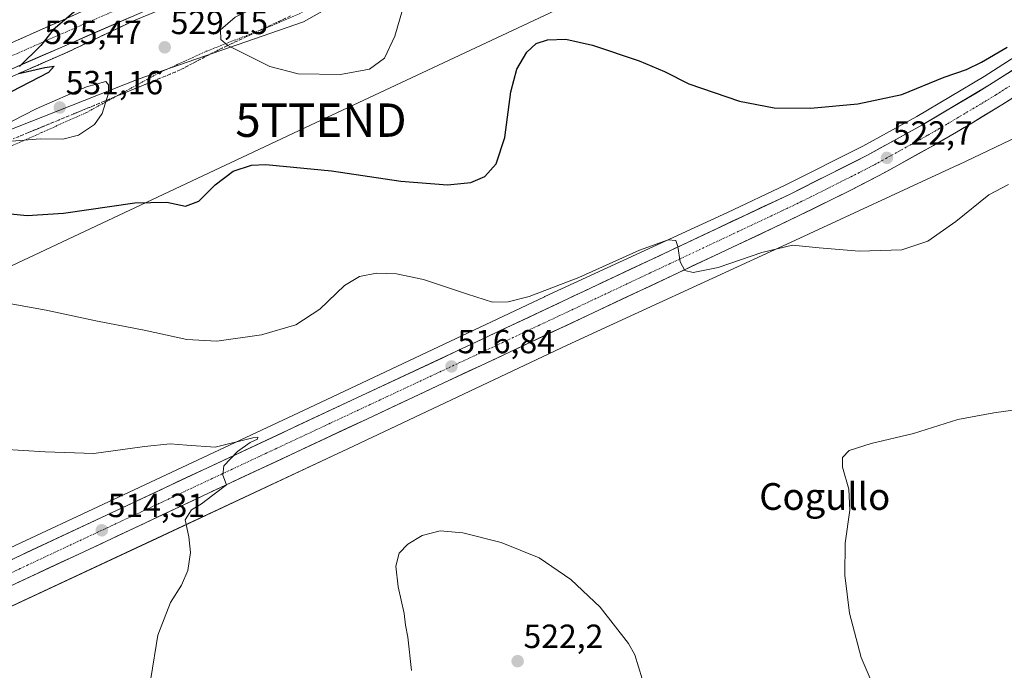
# Model space of a CAD drawing. Units: metres. Extents: x 570066 to 573512, y 4714906 to 4717254.
# Drawn here: x 571705 to 571999, y 4716361 to 4716555 of the extents above; entities that cross this region are included whole.
import ezdxf
from ezdxf.enums import TextEntityAlignment as Align

# ---------------------------------------------------------------- set-up
doc = ezdxf.new("R2010")
doc.units = ezdxf.units.M
doc.header["$MEASUREMENT"] = 0
for name, pattern in [('TRAZO_Y_PUNTO', [1, 0.5, -0.25, 0, -0.25]), ('TRAZOS', [0.75, 0.5, -0.25]), ('TRAZOSX2', [1.5, 1, -0.5])]:
    doc.linetypes.add(name, pattern=pattern)
doc.layers.get('0').update_dxf_attribs({"lineweight": 5})
for name, color, linetype, lineweight in [('Arcén (en calzada doble)', 9, 'Continuous', 13), ('Carretera de calzada doble', 1, 'Continuous', 13), ('Carretera de calzada doble Cxs', 1, 'Continuous', 13), ('Carretera de calzada doble eje', 1, 'TRAZO_Y_PUNTO', 0), ('Carretera de calzada única', 19, 'Continuous', 13), ('Carretera de calzada única Cxs', 19, 'Continuous', 13), ('Carretera de calzada única eje', 19, 'TRAZO_Y_PUNTO', 0), ('Carátula', 7, 'Continuous', 5), ('Cultivos herbáceos CxS', 92, 'Continuous', 0), ('Curva de nivel maestra', 36, 'Continuous', 30), ('Curva de nivel normal', 36, 'Continuous', 0), ('Núcleo urbano CxS', 19, 'Continuous', 0), ('Punto de cota en terreno', 7, 'Continuous', 0), ('Rótulo de punto de cota en terreno', 19, 'Continuous', 0), ('Talud superficial', 39, 'TRAZOSX2', 0), ('Tendido', 6, 'Continuous', 0), ('Texto cartográfico', 19, 'Continuous', 0), ('Torre de tendido puntual', 7, 'Continuous', 0), ('Valla', 19, 'TRAZOS', 0)]:
    doc.layers.add(name, color=color, linetype=linetype, lineweight=lineweight)
doc.styles.add('Arial', font='txt', dxfattribs={"height": 0.2})

# ---------------------------------------------------------------- blocks, each defined once
blk = doc.blocks.new('*U153')
at = {"layer": 'Cultivos herbáceos CxS', "color": 92, "linetype": 'Continuous', "lineweight": 0}
blk.add_polyline3d([(571656.4281, 4716358.3489, 512.6421), (571745.9653, 4716400.1757, 514.7438), (571800.0952, 4716425.5095, 516.965), (571803.1415, 4716426.9503, 517.0838), (571868.7065, 4716457.9607, 517.0484), (571888.8411, 4716467.2273, 517.2388), (571935.5953, 4716488.7455, 519.8498), (571985.5479, 4716511.8761, 520.9751), (571985.6215, 4716511.9103, 520.9744), (572023.2579, 4716529.8049, 521.4533)], dxfattribs=at)
blk = doc.blocks.new('*U163')
at = {"layer": 'Núcleo urbano CxS', "color": 19, "linetype": 'Continuous', "lineweight": 0}
for points in [[(572023.2579, 4716529.8049, 521.4533), (571985.6215, 4716511.9103, 520.9744), (571985.5479, 4716511.8761, 520.9751), (571935.5953, 4716488.7455, 519.8498), (571888.8411, 4716467.2273, 517.2388), (571868.7065, 4716457.9607, 517.0484), (571803.1415, 4716426.9503, 517.0838), (571800.0952, 4716425.5095, 516.965), (571745.9653, 4716400.1757, 514.7438), (571656.4281, 4716358.3489, 512.6421)], [(571649.6511, 4716372.8429, 512.9157), (571739.1884, 4716414.6699, 514.4004), (571793.2833, 4716439.9871, 515.5347), (571861.9033, 4716472.4423, 518.3046), (571861.9791, 4716472.4777, 518.3132), (571916.5947, 4716497.6138, 520.7559), (571916.598, 4716497.6153, 520.7561), (571933.8275, 4716505.7382, 521.4958), (571957.1007, 4716517.4145, 522.5167), (571973.2377, 4716526.3429, 523.0811), (571993.3643, 4716538.2935, 523.8738), (572005.5949, 4716546.1334, 524.3377)], [(572008.8201, 4716678.0901, 535.1666), (571992.7187, 4716663.0621, 535.6734), (571945.489, 4716630.8603, 532.7249), (571856.3963, 4716592.2189, 529.6638), (571789.8445, 4716554.6506, 531.6117), (571740.4673, 4716537.4767, 529.1018), (571628.8336, 4716493.4689, 522.7547)]]:
    blk.add_polyline3d(points, dxfattribs=at)
blk = doc.blocks.new('*U197')
at = {"layer": 'Curva de nivel normal', "color": 36, "linetype": 'Continuous', "lineweight": 0}
blk.add_polyline3d([(571692.94, 4716472, 520), (571712.94, 4716468.43, 520), (571728.27, 4716465.08, 520), (571742.27, 4716462.42, 520), (571754.94, 4716459.66, 520), (571763.93, 4716459.16, 520), (571777.26, 4716461.02, 520), (571787.59, 4716464.07, 520), (571794.73, 4716468.71, 520), (571802.15, 4716475.8, 520), (571806.63, 4716478.51, 520), (571811.72, 4716479.45, 520), (571817.64, 4716479.32, 520), (571825.75, 4716477.56, 520), (571838.91, 4716473.18, 520), (571846.36, 4716470.78, 520), (571851.06, 4716470.94, 520), (571857.32, 4716472.5, 520), (571872.14, 4716478.17, 520), (571890.33, 4716486.31, 520), (571898.86, 4716489.41, 520), (571901.12, 4716489.22, 520), (571901.75, 4716487.43, 520), (571902.43, 4716482.87, 520), (571903.86, 4716480.22, 520), (571906.31, 4716479.66, 520), (571913.77, 4716481.12, 520), (571926.9, 4716485.63, 520), (571936.02, 4716487.83, 520), (571943.98, 4716487.03, 520), (571955.97, 4716486, 520), (571968.74, 4716486.48, 520), (571976.54, 4716489.04, 520), (571984.85, 4716494.95, 520), (571994.69, 4716502.87, 520), (572000.59, 4716505.99, 520)], dxfattribs=at)
blk = doc.blocks.new('*U199')
at = {"layer": 'Curva de nivel normal', "color": 36, "linetype": 'Continuous', "lineweight": 0}
for points in [[(571961.36, 4716353.42, 515), (571956.57, 4716364.55, 515), (571953.07, 4716377.83, 515), (571951.69, 4716389.15, 515), (571951.76, 4716398.73, 515), (571953.21, 4716408.57, 515), (571952.84, 4716414.9, 515), (571951.02, 4716421.48, 515), (571950.98, 4716424.37, 515), (571952.99, 4716426.48, 515), (571959.56, 4716428.55, 515), (571972.22, 4716431.52, 515), (571985.48, 4716435.67, 515), (571996.27, 4716437.74, 515), (572009.15, 4716439.48, 515)], [(571699.7, 4716426.89, 515), (571712.68, 4716426.06, 515), (571727.22, 4716425.53, 515), (571742.34, 4716427.63, 515), (571749.96, 4716428.44, 515), (571755.02, 4716428.07, 515), (571763.47, 4716427.48, 515), (571774.68, 4716430.24, 515), (571776.21, 4716430.46, 515), (571776.12, 4716429.83, 515), (571773.93, 4716428.88, 515), (571770.09, 4716426.16, 515), (571766.09, 4716421.82, 515), (571765.76, 4716419.08, 515), (571766.84, 4716416.21, 515), (571762.8, 4716413.05, 515), (571759.33, 4716410.5, 515), (571756.36, 4716408.74, 515), (571754.49, 4716405.72, 515), (571755.54, 4716400.6, 515), (571756.04, 4716395.94, 515), (571755.24, 4716390.6, 515), (571753.36, 4716386.2, 515), (571750.09, 4716380.96, 515), (571746.31, 4716371.2, 515), (571744.2, 4716358.28, 515)]]:
    blk.add_polyline3d(points, dxfattribs=at)
blk = doc.blocks.new('*U216')
at = {"layer": 'Curva de nivel maestra', "color": 36, "linetype": 'Continuous', "lineweight": 30}
for points in [[(571672.18, 4716560.43, 525), (571732.6, 4716587.03, 525), (571754.6, 4716596.5, 525), (571758.13, 4716598.22, 525), (571757.0343, 4716597.2797, 525), (571755.38, 4716595.86, 525), (571739.33, 4716585.24, 525), (571732.07, 4716578.76, 525), (571729.8, 4716575.71, 525), (571726.72, 4716572.7, 525), (571724.5, 4716569.96, 525), (571721.15, 4716566.24, 525), (571719.04, 4716563.12, 525), (571720.6, 4716563.38, 525), (571725.6, 4716564.67, 525), (571734.65, 4716567.64, 525), (571736.62, 4716567.79, 525), (571734.79, 4716566.39, 525), (571721.08, 4716557.43, 525), (571714.98, 4716552.19, 525), (571711.29, 4716547.58, 525), (571704.97, 4716541.25, 525)], [(571704.7618, 4716539.1816, 525), (571712.49, 4716540.98, 525), (571715.36, 4716541.35, 525), (571713.61, 4716539.46, 525), (571696.78, 4716530.83, 525)], [(571697.1, 4716497.74, 525), (571707.23, 4716496.68, 525), (571718.12, 4716497.37, 525), (571739.47, 4716500.51, 525), (571749.05, 4716500.7, 525), (571754.57, 4716499.55, 525), (571758.6, 4716501.04, 525), (571763.42, 4716505.92, 525), (571768.8, 4716510.02, 525), (571774.3, 4716511.72, 525), (571778.59, 4716511.98, 525), (571798.26, 4716510.05, 525), (571818.92, 4716506.94, 525), (571832.92, 4716505.87, 525), (571839.88, 4716506.61, 525), (571844.03, 4716508.41, 525), (571847.49, 4716512.16, 525), (571850.02, 4716520.02, 525), (571851.85, 4716533.67, 525), (571853.66, 4716540.52, 525), (571856.62, 4716545.58, 525), (571859.36, 4716548.1, 525), (571862.75, 4716549.28, 525), (571868.24, 4716549.45, 525), (571876.26, 4716547.66, 525), (571890.24, 4716542.96, 525), (571897.73, 4716539.74, 525), (571905.04, 4716536.05, 525), (571920.19, 4716530.95, 525), (571930.59, 4716528.91, 525), (571941.44, 4716528.82, 525), (571955.61, 4716530.1, 525), (571968.68, 4716532.88, 525), (571981.4, 4716538.08, 525), (571988.01, 4716540.42, 525), (571992.52, 4716542.54, 525), (572000.21, 4716547.01, 525)]]:
    blk.add_polyline3d(points, dxfattribs=at)
blk = doc.blocks.new('5PATER')
at = {"layer": 'Carátula', "linetype": 'Continuous', "lineweight": 5}
h = blk.add_hatch(color=250, dxfattribs=at)
edge = h.paths.add_edge_path()
edge.add_ellipse((0, 0.01), major_axis=(-1.33, -1.34), ratio=0.999422, start_angle=0, end_angle=360)
blk = doc.blocks.new('5TTEND')
blk.add_text('5TTEND', height=10).set_placement((0, 0), align=Align.MIDDLE_CENTER)
blk = doc.blocks.new('*U220')
at = {"layer": 'Carretera de calzada única Cxs', "color": 19, "linetype": 'Continuous', "lineweight": 13}
for points in [[(572002.85, 4716532.49, 524.26), (571998.64, 4716529.84, 524.07), (571995.63, 4716528, 523.94), (571992.61, 4716526.17, 523.8), (571989.6, 4716524.33, 523.72), (571987.33, 4716522.98, 523.61), (571985.05, 4716521.63, 523.49), (571981.61, 4716519.65, 523.42), (571978.17, 4716517.67, 523.17), (571974.53, 4716515.64, 522.97), (571970.9, 4716513.61, 523.01), (571967.26, 4716511.58, 522.65), (571964.51, 4716510.09, 522.57), (571961.76, 4716508.6, 522.61), (571957.61, 4716506.46, 522.36), (571953.46, 4716504.31, 522.19), (571950.93, 4716503.04, 522.07), (571948.39, 4716501.77, 521.85), (571945, 4716500.1, 521.7), (571941.6, 4716498.44, 521.71), (571938.21, 4716496.77, 521.4), (571934.38, 4716494.94, 521.3), (571930.55, 4716493.11, 521.14), (571926.45, 4716491.18, 520.94), (571922.36, 4716489.25, 520.83), (571918.26, 4716487.32, 520.55), (571914.16, 4716485.38, 520.41), (571910.06, 4716483.45, 520.27), (571905.97, 4716481.52, 520.02), (571901.87, 4716479.59, 519.85), (571897.67, 4716477.61, 519.58), (571893.46, 4716475.63, 519.4), (571889.26, 4716473.66, 519.33), (571885.05, 4716471.68, 518.96), (571880.85, 4716469.7, 518.93), (571876.64, 4716467.72, 518.57), (571872.44, 4716465.75, 518.09), (571868.24, 4716463.77, 518.07), (571864.03, 4716461.79, 517.87), (571859.83, 4716459.81, 517.62), (571855.62, 4716457.83, 517.65), (571851.42, 4716455.86, 517.23), (571847.21, 4716453.88, 517.19), (571843.01, 4716451.9, 517.03), (571839.21, 4716450.12, 516.86), (571835.4, 4716448.33, 516.76), (571831.6, 4716446.55, 516.68), (571827.8, 4716444.77, 516.48), (571823.99, 4716442.99, 516.34), (571820.19, 4716441.21, 516.35), (571816.39, 4716439.42, 515.99), (571812.58, 4716437.64, 516.01), (571808.78, 4716435.86, 516.02), (571804.56, 4716433.88, 515.74), (571800.33, 4716431.9, 515.75), (571796.11, 4716429.92, 515.47), (571791.88, 4716427.94, 515.5), (571787.66, 4716425.96, 515.52), (571783.43, 4716423.98, 515.31), (571779.21, 4716422, 515.36), (571774.98, 4716420.02, 515.29), (571770.76, 4716418.04, 515.08), (571766.53, 4716416.06, 515.04), (571762.44, 4716414.14, 514.9), (571758.36, 4716412.22, 514.89), (571754.27, 4716410.3, 514.8), (571750.19, 4716408.38, 514.6), (571746.1, 4716406.46, 514.61), (571742.01, 4716404.54, 514.48), (571737.93, 4716402.62, 514.43), (571733.84, 4716400.7, 514.31), (571729.76, 4716398.78, 514.13), (571725.67, 4716396.86, 514.13), (571721.43, 4716394.88, 513.86), (571717.19, 4716392.91, 513.92), (571712.96, 4716390.93, 513.87), (571708.72, 4716388.95, 513.78), (571704.48, 4716386.98, 513.79)], [(571702.52, 4716393.79, 513.59), (571707.01, 4716395.9, 513.64), (571711.5, 4716398, 513.78), (571715.99, 4716400.11, 513.75), (571720.48, 4716402.21, 513.77), (571724.97, 4716404.31, 514), (571729.46, 4716406.42, 514), (571733.96, 4716408.52, 514.21), (571738.45, 4716410.62, 514.35), (571742.94, 4716412.73, 514.23), (571747.43, 4716414.83, 514.54), (571751.92, 4716416.94, 514.43), (571756.41, 4716419.04, 514.72), (571760.91, 4716421.14, 514.71), (571765.4, 4716423.25, 514.88), (571769.89, 4716425.35, 514.98), (571774.38, 4716427.45, 514.97), (571778.87, 4716429.56, 515.14), (571783.36, 4716431.66, 515.1), (571787.85, 4716433.77, 515.24), (571792.35, 4716435.87, 515.45), (571796.84, 4716437.97, 515.33), (571801.33, 4716440.08, 515.64), (571805.82, 4716442.18, 515.61), (571810.1, 4716444.18, 515.87), (571814.38, 4716446.19, 515.94), (571818.66, 4716448.19, 515.96), (571822.94, 4716450.2, 516.38), (571827.21, 4716452.2, 516.37), (571831.49, 4716454.2, 516.74), (571835.77, 4716456.21, 516.79), (571840.05, 4716458.21, 517.04), (571844.37, 4716460.25, 517.44), (571848.69, 4716462.29, 517.48), (571853.02, 4716464.32, 517.97), (571857.34, 4716466.36, 517.86), (571861.66, 4716468.4, 518.09), (571865.98, 4716470.44, 518.41), (571870.31, 4716472.47, 518.5), (571874.63, 4716474.51, 518.9), (571878.95, 4716476.55, 519.03), (571883.27, 4716478.59, 519.19), (571887.6, 4716480.63, 519.4), (571891.92, 4716482.66, 519.53), (571896.24, 4716484.7, 519.74), (571900.56, 4716486.74, 519.9), (571904.88, 4716488.78, 520.1), (571909.21, 4716490.81, 520.28), (571913.53, 4716492.85, 520.45), (571917.85, 4716494.89, 520.69), (571922.17, 4716496.93, 520.81), (571926.5, 4716498.96, 521.07), (571930.82, 4716501, 521.21), (571935.14, 4716503.04, 521.4), (571939.03, 4716504.99, 521.62), (571942.93, 4716506.95, 521.73), (571946.82, 4716508.9, 521.92), (571950.71, 4716510.85, 522.09), (571954.61, 4716512.81, 522.24), (571958.5, 4716514.76, 522.44), (571962.56, 4716517.01, 522.56), (571966.62, 4716519.25, 522.74), (571970.67, 4716521.5, 522.86), (571974.73, 4716523.74, 523.02), (571978.77, 4716526.14, 523.18), (571982.81, 4716528.54, 523.31), (571986.86, 4716530.94, 523.46), (571990.9, 4716533.34, 523.6), (571994.94, 4716535.74, 523.77), (571999.05, 4716538.38, 523.89), (572003.17, 4716541.01, 524.07)]]:
    blk.add_polyline3d(points, dxfattribs=at)

msp = doc.modelspace()

# ---------------------------------------------------------------- linework, layer by layer
at = {"layer": 'Arcén (en calzada doble)', "color": 9, "linetype": 'Continuous', "lineweight": 13}
msp.add_lwpolyline([(572003.57, 4716691.27), (571985.89, 4716681.22), (571967.85, 4716671.33), (571945.1, 4716657.86), (571921.23, 4716644.57), (571894.98, 4716629.58), (571868.94, 4716615.14), (571841.57, 4716601.04), (571814.94, 4716587.88), (571791.41, 4716576.79), (571765.48, 4716565.84), (571739.71, 4716555.27), (571719.28, 4716545.54), (571684.21, 4716530.19)], dxfattribs=at)
at = {"layer": 'Carretera de calzada doble', "color": 1, "linetype": 'Continuous', "lineweight": 13}
for points in [[(572164.96, 4716830.49), (572154.82, 4716821.77), (572127.07, 4716799.26), (572092.92, 4716772.65), (572073.6, 4716758.25), (572044.89, 4716737.81), (572005.21, 4716710.83), (571980.96, 4716695.11), (571946.8, 4716674.04), (571923.6, 4716660.19), (571877.1, 4716634), (571857.87, 4716623.66), (571812.78, 4716600.3), (571769.26, 4716579.19), (571722.28, 4716557.08), (571683.1, 4716539.76), (571635.46, 4716519.11), (571614.23, 4716510.23), (571563.69, 4716489.83)], [(571425.39, 4716428.77), (571488.23, 4716452.66), (571546.35, 4716475.3), (571613.55, 4716502.27), (571654.6, 4716519.61), (571760.14, 4716565.65)]]:
    msp.add_lwpolyline(points, dxfattribs=at)
at = {"layer": 'Carretera de calzada doble Cxs', "color": 1, "linetype": 'Continuous', "lineweight": 13}
for points in [[(571738.15, 4716556.06, 525.43), (571733.76, 4716554.14, 525.41), (571729.36, 4716552.22, 525.27), (571724.96, 4716550.3, 525.22), (571720.56, 4716548.39, 525.21), (571716.17, 4716546.47, 525.08), (571711.77, 4716544.55, 525.05), (571707.37, 4716542.63, 524.94), (571702.97, 4716540.71, 524.88)], [(571704.87, 4716549.38, 524.72), (571709.22, 4716551.31, 524.75), (571713.57, 4716553.23, 524.87), (571717.93, 4716555.16, 524.91), (571722.28, 4716557.08, 524.99)]]:
    msp.add_polyline3d(points, dxfattribs=at)
at = {"layer": 'Carretera de calzada doble eje', "color": 1, "linetype": 'TRAZO_Y_PUNTO', "lineweight": 0}
msp.add_lwpolyline([(571741.21, 4716561.35), (571714.82, 4716549.85), (571695.23, 4716541.19), (571668.85, 4716529.68), (571661.96, 4716526.69), (571645.03, 4716519.36), (571624.5, 4716510.69), (571613.89, 4716506.25), (571607.57, 4716503.69), (571582.37, 4716493.59), (571563.42, 4716485.93), (571558.21, 4716483.83), (571549.8, 4716480.46), (571544.58, 4716478.34), (571536.42, 4716475.22), (571507.37, 4716463.9), (571487.91, 4716456.43), (571481.01, 4716453.79), (571461.76, 4716446.48), (571450.05, 4716441.98), (571439.66, 4716438.01), (571424.07, 4716432.08)], dxfattribs=at)
at = {"layer": 'Carretera de calzada única', "color": 19, "linetype": 'Continuous', "lineweight": 13}
for points in [[(572225.1, 4716754.23), (572226.25, 4716751.18), (572226.69, 4716748.23), (572226.8, 4716744.04), (572226.44, 4716741.51), (572225.32, 4716737.9), (572224.55, 4716736.39), (572223.33, 4716734.79), (572183.94, 4716698.21), (572151.26, 4716668.33), (572134.16, 4716652.49), (572093.32, 4716614.75), (572069.44, 4716593.06), (572047.75, 4716574.38), (572037.85, 4716566.34), (572018.44, 4716551.66), (572007.28, 4716543.65), (571994.94, 4716535.74), (571974.73, 4716523.74), (571958.5, 4716514.76), (571935.14, 4716503.04), (571840.05, 4716458.21), (571805.82, 4716442.18), (571684.55, 4716385.38)], [(571687.53, 4716379.07), (571725.67, 4716396.86), (571766.53, 4716416.06), (571808.78, 4716435.86), (571831.6, 4716446.55), (571843.01, 4716451.9), (571901.87, 4716479.59), (571930.55, 4716493.11), (571938.21, 4716496.77), (571948.39, 4716501.77), (571953.46, 4716504.31), (571961.76, 4716508.6), (571967.26, 4716511.58), (571978.17, 4716517.67), (571985.05, 4716521.63), (571989.6, 4716524.33), (571998.64, 4716529.84), (572007.05, 4716535.14)]]:
    msp.add_lwpolyline(points, dxfattribs=at)
at = {"layer": 'Carretera de calzada única eje', "color": 19, "linetype": 'TRAZO_Y_PUNTO', "lineweight": 0}
msp.add_lwpolyline([(572001, 4716535.43), (571996.8, 4716532.79), (571992.28, 4716530.02), (571982.17, 4716524.02), (571979.89, 4716522.68), (571976.44, 4716520.69), (571970.98, 4716517.66), (571962.87, 4716513.17), (571960.14, 4716511.68), (571955.98, 4716509.54), (571953.44, 4716508.26), (571941.76, 4716502.41), (571936.67, 4716499.91), (571932.85, 4716498.08), (571918.51, 4716491.32), (571895.67, 4716480.56), (571881.37, 4716473.82), (571856.64, 4716462.17), (571841.53, 4716455.05), (571835.82, 4716452.38), (571832.01, 4716450.59), (571814.91, 4716442.59), (571807.3, 4716439.02), (571797.78, 4716434.57), (571776.64, 4716424.66), (571731.37, 4716403.43), (571705.12, 4716391.11), (571686.05, 4716382.22)], dxfattribs=at)
at = {"layer": 'Cultivos herbáceos CxS', "color": 92, "linetype": 'Continuous', "lineweight": 0}
for points in [[(571628.83, 4716493.47, 522.75), (571740.47, 4716537.48, 529.1), (571789.84, 4716554.65, 531.61), (571856.4, 4716592.22, 529.66), (571945.49, 4716630.86, 532.72), (571992.72, 4716663.06, 535.67), (572008.82, 4716678.09, 535.17)], [(572008.82, 4716678.09, 535.17), (571992.72, 4716663.06, 535.67), (571945.49, 4716630.86, 532.72), (571856.4, 4716592.22, 529.66), (571789.84, 4716554.65, 531.61), (571740.47, 4716537.48, 529.1), (571628.83, 4716493.47, 522.75)], [(572005.59, 4716546.13, 524.34), (571993.36, 4716538.29, 523.87), (571973.24, 4716526.34, 523.08), (571957.1, 4716517.41, 522.52), (571933.83, 4716505.74, 521.5), (571916.6, 4716497.62, 520.76), (571916.59, 4716497.61, 520.76), (571861.98, 4716472.48, 518.31), (571861.9, 4716472.44, 518.3), (571793.28, 4716439.99, 515.53), (571739.19, 4716414.67, 514.4), (571649.65, 4716372.84, 512.92)], [(571649.65, 4716372.84, 512.92), (571739.19, 4716414.67, 514.4), (571793.28, 4716439.99, 515.53), (571861.9, 4716472.44, 518.3), (571861.98, 4716472.48, 518.31), (571916.59, 4716497.61, 520.76), (571916.6, 4716497.62, 520.76), (571933.83, 4716505.74, 521.5), (571957.1, 4716517.41, 522.52), (571973.24, 4716526.34, 523.08), (571993.36, 4716538.29, 523.87), (572005.59, 4716546.13, 524.34)], [(572023.26, 4716529.8, 521.45), (571985.62, 4716511.91, 520.97), (571985.55, 4716511.88, 520.98), (571935.6, 4716488.75, 519.85), (571888.84, 4716467.23, 517.24), (571868.71, 4716457.96, 517.05), (571803.14, 4716426.95, 517.08), (571800.1, 4716425.51, 516.97), (571745.97, 4716400.18, 514.74), (571656.43, 4716358.35, 512.64)]]:
    msp.add_polyline3d(points, dxfattribs=at)
at = {"layer": 'Curva de nivel normal', "color": 36, "linetype": 'Continuous', "lineweight": 0}
for points in [[(571800.93, 4716538.84, 530), (571809.59, 4716540.46, 530), (571814.06, 4716543.76, 530), (571817.18, 4716550.31, 530), (571822.25, 4716567.91, 530), (571822.65, 4716572.29, 530), (571821.82, 4716577.81, 530), (571819.9, 4716578.33, 530), (571810.25, 4716574.9, 530), (571780.47, 4716561.52, 530), (571769.42, 4716556, 530), (571765.02, 4716552.24, 530), (571765.1, 4716549.36, 530), (571767.19, 4716547.54, 530), (571779.77, 4716541.22, 530), (571788.22, 4716539.1, 530), (571800.93, 4716538.84, 530)], [(571701.45, 4716518.86, 530), (571711.18, 4716519.66, 530), (571717.9, 4716519.54, 530), (571722.58, 4716520.7, 530), (571727.35, 4716523.9, 530), (571729.62, 4716527.25, 530), (571731.56, 4716533.3, 530), (571731.53, 4716535.82, 530), (571730.78, 4716536.76, 530), (571724.95, 4716535.22, 530), (571709.97, 4716528.64, 530), (571695.67, 4716521.34, 530), (571693.49, 4716519.41, 530), (571695.18, 4716518.92, 530), (571701.45, 4716518.86, 530)], [(571891.11, 4716358.15, 520), (571888.89, 4716365.39, 520), (571887.05, 4716368.76, 520), (571878.59, 4716379.63, 520), (571869.8, 4716387.83, 520), (571860.28, 4716394.3, 520), (571848.96, 4716398.98, 520), (571837.44, 4716401.8, 520), (571830.73, 4716402.41, 520), (571825.37, 4716400.98, 520), (571821.03, 4716398.39, 520), (571818.49, 4716395.78, 520), (571817.48, 4716391.9, 520), (571818.11, 4716385.65, 520), (571819.96, 4716377.74, 520), (571820.32, 4716374.21, 520), (571821.01, 4716370.58, 520), (571822.1, 4716360.61, 520)]]:
    msp.add_polyline3d(points, dxfattribs=at)
at = {"layer": 'Núcleo urbano CxS', "color": 19, "linetype": 'Continuous', "lineweight": 0}
for points in [[(572008.82, 4716678.09, 535.17), (571992.72, 4716663.06, 535.67), (571945.49, 4716630.86, 532.72), (571856.4, 4716592.22, 529.66), (571789.84, 4716554.65, 531.61), (571740.47, 4716537.48, 529.1), (571628.83, 4716493.47, 522.75)], [(571649.65, 4716372.84, 512.92), (571739.19, 4716414.67, 514.4), (571793.28, 4716439.99, 515.53), (571861.9, 4716472.44, 518.3), (571861.98, 4716472.48, 518.31), (571916.59, 4716497.61, 520.76), (571916.6, 4716497.62, 520.76), (571933.83, 4716505.74, 521.5), (571957.1, 4716517.41, 522.52), (571973.24, 4716526.34, 523.08), (571993.36, 4716538.29, 523.87), (572005.59, 4716546.13, 524.34)], [(572023.26, 4716529.8, 521.45), (571985.62, 4716511.91, 520.97), (571985.55, 4716511.88, 520.98), (571935.6, 4716488.75, 519.85), (571888.84, 4716467.23, 517.24), (571868.71, 4716457.96, 517.05), (571803.14, 4716426.95, 517.08), (571800.1, 4716425.51, 516.97), (571745.97, 4716400.18, 514.74), (571656.43, 4716358.35, 512.64)]]:
    msp.add_polyline3d(points, dxfattribs=at)
at = {"layer": 'Talud superficial', "color": 39, "linetype": 'TRAZOSX2', "lineweight": 0}
for points in [[(571739.71, 4716555.27, 525.54), (571735.62, 4716553.32, 525.44), (571731.54, 4716551.38, 525.36), (571727.45, 4716549.43, 525.28), (571723.37, 4716547.49, 525.25), (571719.28, 4716545.54, 525.15), (571714.9, 4716543.62, 525.11), (571710.51, 4716541.7, 525.04), (571706.13, 4716539.78, 525.01), (571701.74, 4716537.86, 524.93)], [(571785.97, 4716556.37, 531.68), (571781.6, 4716554.32, 531.36), (571777.23, 4716552.26, 531.08), (571772.86, 4716550.21, 530.7), (571768.48, 4716548.15, 530.11), (571764.11, 4716546.1, 529.56), (571760.41, 4716544.15, 529.05), (571756.71, 4716542.19, 528.81), (571753.01, 4716540.24, 528.7), (571748.46, 4716538.36, 528.79), (571734.84, 4716532.75, 529.59), (571730.3, 4716530.87, 529.98), (571721.22, 4716527.13, 530.69), (571716.68, 4716525.25, 530.73), (571707.6, 4716521.51, 530.37), (571703.05, 4716519.63, 530.04)], [(571784.51, 4716555.69, 531.56), (571783.06, 4716555, 531.45), (571781.6, 4716554.32, 531.36), (571780.14, 4716553.63, 531.29), (571778.69, 4716552.95, 531.16), (571777.23, 4716552.26, 531.08), (571775.77, 4716551.58, 530.94), (571774.32, 4716550.89, 530.79), (571772.86, 4716550.21, 530.7), (571771.4, 4716549.52, 530.57), (571769.94, 4716548.84, 530.37), (571768.48, 4716548.15, 530.11), (571767.02, 4716547.47, 529.92), (571765.57, 4716546.78, 529.76), (571764.11, 4716546.1, 529.56), (571762.88, 4716545.45, 529.42), (571761.64, 4716544.8, 529.24), (571760.41, 4716544.15, 529.05), (571759.18, 4716543.5, 528.96), (571757.94, 4716542.84, 528.89), (571756.71, 4716542.19, 528.81), (571755.48, 4716541.54, 528.74), (571754.24, 4716540.89, 528.71), (571753.01, 4716540.24, 528.7), (571751.49, 4716539.61, 528.71), (571749.98, 4716538.99, 528.73), (571748.46, 4716538.36, 528.79), (571746.95, 4716537.74, 528.86), (571745.43, 4716537.11, 528.93), (571743.92, 4716536.49, 529.01), (571742.41, 4716535.87, 529.1), (571740.89, 4716535.24, 529.2), (571739.38, 4716534.62, 529.29), (571737.87, 4716534, 529.36), (571736.35, 4716533.37, 529.46), (571734.84, 4716532.75, 529.59), (571733.33, 4716532.12, 529.7), (571731.81, 4716531.5, 529.82), (571730.3, 4716530.87, 529.98), (571728.79, 4716530.25, 530.09), (571727.27, 4716529.62, 530.23), (571725.76, 4716529, 530.36), (571724.25, 4716528.38, 530.49), (571722.73, 4716527.75, 530.65), (571721.22, 4716527.13, 530.69), (571719.71, 4716526.5, 530.71), (571718.19, 4716525.88, 530.72), (571716.68, 4716525.25, 530.73), (571715.17, 4716524.63, 530.74), (571713.65, 4716524, 530.85), (571712.14, 4716523.38, 530.63), (571710.63, 4716522.76, 530.6), (571709.11, 4716522.13, 530.56), (571707.6, 4716521.51, 530.37), (571706.08, 4716520.88, 530.4), (571704.57, 4716520.26, 530.25)], [(571704.67, 4716539.14, 524.93), (571706.13, 4716539.78, 525.01), (571707.59, 4716540.42, 525.02), (571709.05, 4716541.06, 525), (571710.51, 4716541.7, 525.04), (571711.97, 4716542.34, 525.09), (571713.44, 4716542.98, 525.1), (571714.9, 4716543.62, 525.11), (571716.36, 4716544.26, 525.15), (571717.82, 4716544.9, 525.13), (571719.28, 4716545.54, 525.15), (571720.64, 4716546.19, 525.2), (571722.01, 4716546.84, 525.19), (571723.37, 4716547.49, 525.25), (571724.73, 4716548.14, 525.27), (571726.09, 4716548.78, 525.25), (571727.45, 4716549.43, 525.28), (571728.81, 4716550.08, 525.36), (571730.18, 4716550.73, 525.35), (571731.54, 4716551.38, 525.36), (571732.9, 4716552.03, 525.43), (571734.26, 4716552.67, 525.42), (571735.62, 4716553.32, 525.44), (571736.98, 4716553.97, 525.54), (571738.35, 4716554.62, 525.54), (571739.71, 4716555.27, 525.54)]]:
    msp.add_polyline3d(points, dxfattribs=at)
at = {"layer": 'Tendido', "color": 6, "linetype": 'Continuous', "lineweight": 0}
msp.add_polyline3d([(572552.4, 4716985.23, 518.83), (572399.42, 4716825.29, 525.72), (572258.46, 4716676.8, 518.4), (572075.8, 4716644.43, 532.98), (571901.61, 4716575.29, 531.47), (571795.09, 4716525.23, 527.42), (571652.08, 4716457.91, 517.19), (571460.5, 4716367.47, 510.84), (571302.05, 4716292.36, 507.09), (571243.75, 4716264.88, 506.64), (571052.41, 4716128.59, 502.44), (570910.73, 4715896.72, 546.08), (570918.73, 4715690.68, 542.33), (570757.58, 4715373.58, 495.2), (570635, 4715263.26, 503.86), (570515.01, 4715155.3, 501.06), (570394.64, 4715047.34, 505.93)], dxfattribs=at)
at = {"layer": 'Valla', "color": 19, "linetype": 'TRAZOS', "lineweight": 0}
msp.add_polyline3d([(571693.19, 4716513.43, 528.41), (571711.62, 4716521.54, 530.33), (571725.01, 4716527.52, 530.36), (571746.38, 4716539.21, 528.95), (571760.8, 4716545.82, 529.28), (571779.57, 4716553.18, 531.21), (571787.89, 4716556.68, 531.65), (571803.12, 4716564.58, 531.01), (571819.46, 4716572.89, 530.13), (571837.79, 4716582.34, 528.94), (571852.67, 4716589.04, 529.54), (571872.74, 4716597.98, 530.59), (571883.92, 4716603.06, 531.64), (571888.73, 4716605.23, 532.17), (571904.71, 4716612.39, 533.15), (571928.09, 4716625.38, 533.01), (571949.82, 4716637.44, 533.86), (571972.1, 4716649.57, 535.39), (571992.28, 4716661.38, 535.67), (571993.42, 4716662.02, 535.65), (572010.74, 4716671.81, 535.43)], dxfattribs=at)

# ---------------------------------------------------------------- block references
at = {"layer": 'Carretera de calzada única Cxs', "color": 19, "linetype": 'Continuous', "lineweight": 13}
msp.add_blockref('*U220', (0, 0), dxfattribs=at)
at = {"layer": 'Cultivos herbáceos CxS', "color": 92, "linetype": 'Continuous', "lineweight": 0}
msp.add_blockref('*U153', (0, 0), dxfattribs=at)
at = {"layer": 'Curva de nivel maestra', "color": 36, "linetype": 'Continuous', "lineweight": 30}
msp.add_blockref('*U216', (0, 0), dxfattribs=at)
at = {"layer": 'Curva de nivel normal', "color": 36, "linetype": 'Continuous', "lineweight": 0}
for name in ['*U197', '*U199']:
    msp.add_blockref(name, (0, 0), dxfattribs=at)
at = {"layer": 'Núcleo urbano CxS', "color": 19, "linetype": 'Continuous', "lineweight": 0}
msp.add_blockref('*U163', (0, 0), dxfattribs=at)
at = {"layer": 'Punto de cota en terreno', "linetype": 'Continuous', "lineweight": 0}
for p in [(571748.38, 4716547, 529.15), (571717, 4716529, 531.16), (571964.27, 4716513.94, 522.7), (571834.1, 4716451.57, 516.84), (571729.56, 4716402.58, 514.31), (571853.87, 4716363.44, 522.2)]:
    msp.add_blockref('5PATER', p, dxfattribs=at)
at = {"layer": 'Torre de tendido puntual', "linetype": 'Continuous', "lineweight": 0}
msp.add_blockref('5TTEND', (571795.09, 4716525.23, 527.42), dxfattribs=at)

# ---------------------------------------------------------------- texts
at = {"layer": 'Rótulo de punto de cota en terreno', "color": 19, "linetype": 'Continuous', "lineweight": 0, "style": 'Arial'}
for s, p in [('529,15', (571750.14, 4716548.76)), ('525,47', (571712.38, 4716545.8)), ('531,16', (571718.76, 4716530.76)), ('522,7', (571966.03, 4716515.7)), ('516,84', (571835.86, 4716453.33)), ('514,31', (571731.32, 4716404.34)), ('522,2', (571855.63, 4716365.2))]:
    msp.add_text(s, height=7, dxfattribs=at).set_placement(p, align=Align.BOTTOM_LEFT)
at = {"layer": 'Texto cartográfico', "color": 19, "linetype": 'Continuous', "lineweight": 0, "style": 'Arial'}
msp.add_text('Cogullo', height=8, dxfattribs=at).set_placement((571945.67, 4716412.69), align=Align.MIDDLE_CENTER)

doc.saveas('drawing.dxf')
